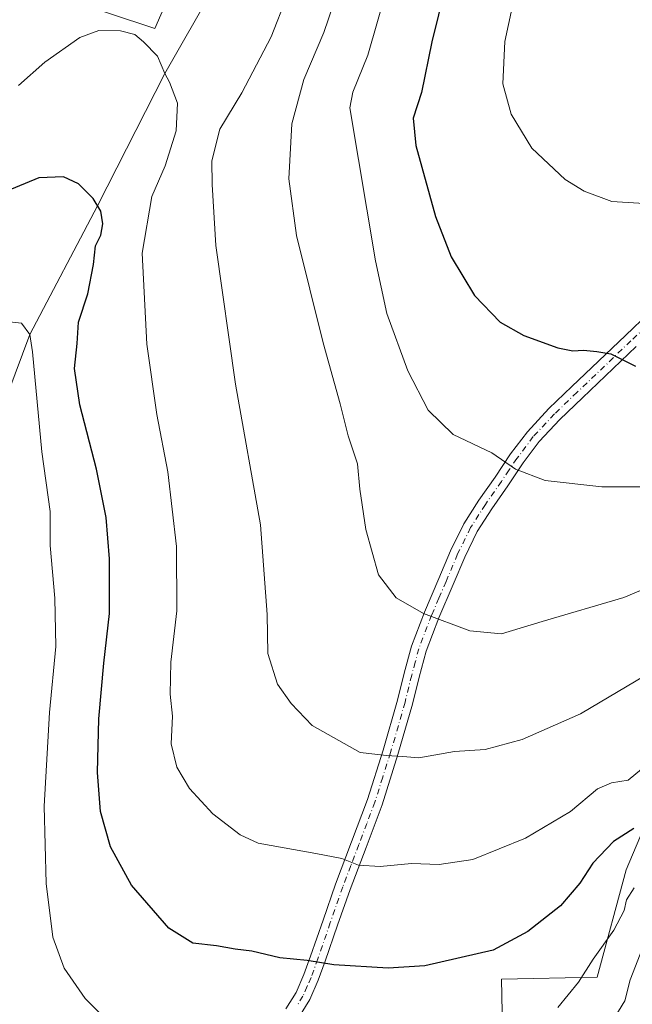
# Model space of a CAD drawing. Units: metres. Extents: x 617247 to 620687, y 4754881 to 4757254.
# Drawn here: x 618259 to 618397, y 4755711 to 4755934 of the extents above; entities that cross this region are included whole.
import ezdxf

# ---------------------------------------------------------------- set-up
doc = ezdxf.new("R2010")
doc.units = ezdxf.units.M
doc.header["$MEASUREMENT"] = 0
doc.linetypes.add('DGN Style 4', pattern=[2.6384748266838614, 1.318413404963828, -0.6592067024819142, 0.001648016756204785, -0.6592067024819142])
for name, color, linetype, lineweight in [('Arbolado forestal CxS', 92, 'Continuous', 0), ('Camino Cxs', 7, 'Continuous', 0), ('Camino eje', 30, 'DGN Style 4', 13), ('Corriente natural lineal', 142, 'Continuous', 13), ('Curva de nivel maestra', 30, 'Continuous', 30), ('Curva de nivel normal', 30, 'Continuous', 0), ('Pastizal CxS', 92, 'Continuous', 0)]:
    doc.layers.add(name, color=color, linetype=linetype, lineweight=lineweight)

# ---------------------------------------------------------------- blocks, each defined once
blk = doc.blocks.new('*U10')
at = {"layer": 'Arbolado forestal CxS', "color": 92, "linetype": 'Continuous', "lineweight": 0}
blk.add_polyline3d([(618368.3278999999, 4755687.3025, 766.5622000000003), (618367.7717000004, 4755717.159299999, 774.1478000000062), (618389.3715000004, 4755717.563100001, 769.6434000000008), (618395.9090999998, 4755741.833100001, 772.5005999999995), (618406.2585000005, 4755766.174900001, 779.3464999999997)], dxfattribs=at)

msp = doc.modelspace()

# ---------------------------------------------------------------- linework, layer by layer
at = {"layer": 'Arbolado forestal CxS', "color": 92, "linetype": 'Continuous', "lineweight": 0}
msp.add_polyline3d([(618368.3278999999, 4755687.3025, 766.5622000000003), (618367.7717000004, 4755717.159299999, 774.1478000000062), (618389.3715000004, 4755717.563100001, 769.6434000000008), (618395.9090999998, 4755741.833100001, 772.5005999999995), (618406.2585000005, 4755766.174900001, 779.3464999999997)], dxfattribs=at)
at = {"layer": 'Camino Cxs', "color": 7, "linetype": 'Continuous', "lineweight": 0}
for points in [[(618319.0401, 4755710.4301, 772.7584000000061), (618321.3601000002, 4755714.140100001, 773.6030999999931), (618323.1201, 4755718.1801, 774.5267000000022), (618324.6300999997, 4755722.340100001, 775.5050000000047), (618327.4301000005, 4755730.470100001, 777.289300000004), (618330.2600999996, 4755738.590100001, 778.9988000000012), (618333.9001000002, 4755748.120100001, 781.1754999999977), (618337.4901000002, 4755757.6601, 783.3429999999935), (618341.0301000001, 4755768.8201, 785.3147999999928), (618344.2801000001, 4755780.130100001, 787.0605999999971), (618345.7801000001, 4755786.220100001, 788.0347999999941), (618347.4101, 4755792.290100001, 789.0311999999976), (618350.3501000004, 4755800.0001, 790.1725000000006), (618353.6201, 4755807.5801, 791.3497000000062), (618356.2600999996, 4755813.850099999, 792.0665000000009), (618359.2500999998, 4755819.940099999, 792.9677999999985), (618362.6601, 4755825.280099999, 793.7510000000038), (618366.2901, 4755830.5001, 794.5519999999962), (618369.8201000001, 4755835.710100001, 795.3947000000044), (618373.5900999998, 4755840.7401, 796.3028000000049), (618378.4801000003, 4755845.960100001, 797.4790000000066), (618383.6401000004, 4755850.9101, 798.6217000000034), (618395.8000999996, 4755862.4901, 800.9784999999974), (618401.1101000002, 4755867.5601, 801.8061000000016)], [(618319.0401, 4755710.4301, 772.7584000000061), (618321.3601000002, 4755714.140100001, 773.6030999999931), (618323.1201, 4755718.1801, 774.5267000000022), (618324.6300999997, 4755722.340100001, 775.5050000000047), (618327.4301000005, 4755730.470100001, 777.289300000004), (618330.2600999996, 4755738.590100001, 778.9988000000012), (618333.9001000002, 4755748.120100001, 781.1754999999977), (618337.4901000002, 4755757.6601, 783.3429999999935), (618341.0301000001, 4755768.8201, 785.3147999999928), (618344.2801000001, 4755780.130100001, 787.0605999999971), (618345.7801000001, 4755786.220100001, 788.0347999999941), (618347.4101, 4755792.290100001, 789.0311999999976), (618350.3501000004, 4755800.0001, 790.1725000000006), (618353.6201, 4755807.5801, 791.3497000000062), (618356.2600999996, 4755813.850099999, 792.0665000000009), (618359.2500999998, 4755819.940099999, 792.9677999999985), (618362.6601, 4755825.280099999, 793.7510000000038), (618366.2901, 4755830.5001, 794.5519999999962), (618369.8201000001, 4755835.710100001, 795.3947000000044), (618373.5900999998, 4755840.7401, 796.3028000000049), (618378.4801000003, 4755845.960100001, 797.4790000000066), (618383.6401000004, 4755850.9101, 798.6217000000034), (618395.8000999996, 4755862.4901, 800.9784999999974), (618401.1101000002, 4755867.5601, 801.8061000000016)], [(618398.2001, 4755859.970100001, 800.6855999999971), (618386.0401, 4755848.390100001, 798.4982000000019), (618380.9501, 4755843.5101, 797.417300000001), (618376.2600999996, 4755838.5001, 796.3261000000057), (618372.6501000002, 4755833.690099999, 795.4331999999995), (618369.1601, 4755828.530099999, 794.5429000000004), (618365.5601000005, 4755823.350099999, 793.7007000000012), (618362.2901, 4755818.2301, 792.8831000000064), (618359.4301000005, 4755812.4101, 792.0292000000045), (618356.8201000001, 4755806.220100001, 791.2606999999989), (618353.5800999999, 4755798.690099999, 790.1600000000036), (618350.7301000003, 4755791.210100001, 788.9682999999933), (618349.1501000002, 4755785.350099999, 788.0195999999996), (618347.6401000004, 4755779.2301, 787.0060999999987), (618344.3601000002, 4755767.8201, 785.2299000000058), (618340.7801000001, 4755756.520099999, 783.170499999993), (618337.1601, 4755746.880100001, 781.0743999999977), (618333.5301000001, 4755737.4001, 779.0001999999951), (618330.7200999996, 4755729.3301, 777.260500000004), (618327.9101, 4755721.170100001, 775.3508000000003), (618326.3601000002, 4755716.890100001, 774.3221999999951), (618324.4501, 4755712.520099999, 773.2790999999997), (618321.9001000002, 4755708.4301, 772.335699999996)], [(618398.2001, 4755859.970100001, 800.6855999999971), (618386.0401, 4755848.390100001, 798.4982000000019), (618380.9501, 4755843.5101, 797.417300000001), (618376.2600999996, 4755838.5001, 796.3261000000057), (618372.6501000002, 4755833.690099999, 795.4331999999995), (618369.1601, 4755828.530099999, 794.5429000000004), (618365.5601000005, 4755823.350099999, 793.7007000000012), (618362.2901, 4755818.2301, 792.8831000000064), (618359.4301000005, 4755812.4101, 792.0292000000045), (618356.8201000001, 4755806.220100001, 791.2606999999989), (618353.5800999999, 4755798.690099999, 790.1600000000036), (618350.7301000003, 4755791.210100001, 788.9682999999933), (618349.1501000002, 4755785.350099999, 788.0195999999996), (618347.6401000004, 4755779.2301, 787.0060999999987), (618344.3601000002, 4755767.8201, 785.2299000000058), (618340.7801000001, 4755756.520099999, 783.170499999993), (618337.1601, 4755746.880100001, 781.0743999999977), (618333.5301000001, 4755737.4001, 779.0001999999951), (618330.7200999996, 4755729.3301, 777.260500000004), (618327.9101, 4755721.170100001, 775.3508000000003), (618326.3601000002, 4755716.890100001, 774.3221999999951), (618324.4501, 4755712.520099999, 773.2790999999997), (618321.9001000002, 4755708.4301, 772.335699999996)]]:
    msp.add_polyline3d(points, dxfattribs=at)
at = {"layer": 'Camino eje', "color": 30, "linetype": 'DGN Style 4', "lineweight": 13}
msp.add_polyline3d([(618402.3151000004, 4755866.3051, 801.631899999993), (618397.0000999998, 4755861.2301, 800.8101000000024), (618384.8400999998, 4755849.6501, 798.553899999999), (618379.7150999998, 4755844.735099999, 797.4470000000001), (618374.9250999996, 4755839.620100001, 796.3151000000071), (618371.2351000002, 4755834.700099999, 795.4125000000058), (618369.4700999996, 4755832.095100001, 794.9747999999963), (618367.7251000004, 4755829.515100001, 794.5414000000019), (618364.1101000002, 4755824.315099999, 793.7280999999931), (618360.7701000003, 4755819.085100001, 792.9260000000068), (618357.8450999996, 4755813.130100001, 792.0464000000065), (618355.2200999996, 4755806.9001, 791.3007000000072), (618353.6001000004, 4755803.1351, 790.766499999998), (618351.9650999998, 4755799.345100001, 790.1621000000015), (618349.0701000001, 4755791.7501, 788.9988000000012), (618348.2550999997, 4755788.715100001, 788.5011999999988), (618347.4650999998, 4755785.7851, 788.0081999999966), (618345.9600999998, 4755779.6801, 787.0314000000071), (618342.6951000001, 4755768.3201, 785.2584000000061), (618340.9250999996, 4755762.7401, 784.348299999998), (618339.1350999996, 4755757.090100001, 783.2571999999927), (618337.3251, 4755752.270099999, 782.217300000004), (618335.5301000001, 4755747.5001, 781.1175999999978), (618333.7150999998, 4755742.7601, 780.0252999999939), (618331.8951000003, 4755737.995100001, 779.013699999996), (618329.0751, 4755729.9001, 777.279800000004), (618326.2701000003, 4755721.755100001, 775.4327000000048), (618324.7401000002, 4755717.5351, 774.426099999997), (618323.8601000002, 4755715.515100001, 773.9438999999985), (618322.9051000001, 4755713.3301, 773.4204000000027), (618321.6300999997, 4755711.2851, 772.9615999999951)], dxfattribs=at)
at = {"layer": 'Corriente natural lineal', "color": 142, "linetype": 'Continuous', "lineweight": 13}
msp.add_polyline3d([(618357.0680999998, 4756062.3936, 805.9149999999936), (618357.3819000004, 4756059.07, 805.3962999999932), (618356.6975999996, 4756044.175899999, 801.1310999999987), (618354.4962999999, 4756035.218, 799.4435999999987), (618351.8949999996, 4756028.5165, 798.2584999999963), (618344.1574999997, 4756019.463400001, 796.2526999999974), (618338.8848000001, 4756008.047700001, 793.9079000000056), (618334.1830000002, 4756001.4528, 792.5157000000036), (618332.3268999998, 4755995.2788, 791.224000000002), (618328.4473000001, 4755985.229, 789.303700000004), (618322.5065000001, 4755973.204399999, 786.7216000000044), (618313.5115999999, 4755959.8101, 784.3317999999999), (618291.7100000001, 4755921.609999999, 779.933999999994), (618276.5036000004, 4755891.7116, 775.0607000000019), (618261.2000000002, 4755862.699999999, 770.2602999999945), (618247.6399999997, 4755826.529999999, 765.4290000000037), (618237.6100000005, 4755779.609999999, 760.4138999999996), (618229.0163000004, 4755726.2509, 754.8885000000009), (618220.0713000001, 4755691.376499999, 751.5899999999965)], dxfattribs=at)
at = {"layer": 'Curva de nivel maestra', "color": 30, "linetype": 'Continuous', "lineweight": 30, "flags": 128}
for points, elevation in [([(618356.5199999996, 4755947.1501), (618352.04, 4755928.780099999), (618349.6500000004, 4755917.350099999), (618347.7699999996, 4755911.530099999), (618348.3799999999, 4755905.350099999), (618352.8099999996, 4755889.360099999), (618356.3600000005, 4755880.200099999), (618361.6699999999, 4755871.5101), (618367.4199999999, 4755865.460100001), (618372.7800000003, 4755862.4901), (618380.4500000002, 4755859.710100001), (618383.8300000001, 4755858.970100001), (618386.2699999996, 4755859.140100001), (618389.2999999998, 4755858.870100001), (618392.4299999997, 4755858.3301), (618398.0499999998, 4755855.540100001)], 800), ([(618397.6799999997, 4755751.130100001), (618393.0499999998, 4755748.2401), (618388.3499999996, 4755743.290100001), (618385.4500000002, 4755738.8101), (618381.1100000005, 4755733.6801), (618373.7199999997, 4755727.860099999), (618365.8499999996, 4755723.6801), (618350.4500000002, 4755720.1501), (618342.1100000005, 4755719.620100001), (618329.8700000001, 4755720.350099999), (618323.8099999996, 4755721.340100001), (618317.6799999997, 4755721.960100001), (618311.3600000005, 4755723.460100001), (618307.5599999996, 4755723.9101), (618303.3300000001, 4755724.670100001), (618298.0499999998, 4755725.280099999), (618292.6200000001, 4755728.640100001), (618284.1500000004, 4755738.340100001), (618279.3899999997, 4755747.0101), (618277.1699999999, 4755755.0101), (618276.4800000006, 4755763.8201), (618276.79, 4755775.9301), (618277.8799999999, 4755788.4901), (618279.1799999997, 4755799.6801), (618279.2199999997, 4755812.0101), (618278.4199999999, 4755821.340100001), (618276.25, 4755832.300100001), (618272.4800000006, 4755846.840100001), (618271.29, 4755854.970100001), (618271.8600000005, 4755860.6801), (618272.2199999997, 4755865.470100001), (618274.29, 4755871.860099999), (618275.5899999999, 4755878.470100001), (618276, 4755882.6801), (618277.2199999997, 4755885.120100001), (618277.6600000003, 4755887.700099999), (618277.2000000002, 4755890.540100001), (618275.5, 4755893.4001), (618272.1500000004, 4755896.720100001), (618268.79, 4755898.300100001), (618263.25, 4755898.050100001), (618255.7400000002, 4755894.960100001)], 775)]:
    msp.add_lwpolyline(points, dxfattribs=dict(at, elevation=elevation))
at = {"layer": 'Curva de nivel normal', "color": 30, "linetype": 'Continuous', "lineweight": 0, "flags": 128}
for points, elevation in [([(618399.4500000002, 4755828.279999999), (618390.4500000002, 4755828.32), (618377.6200000001, 4755829.74), (618370.9500000002, 4755832.279999999), (618365.5300000003, 4755835.930000001), (618356.8499999996, 4755840.109999999), (618351.2100000001, 4755845.609999999), (618346.6100000005, 4755854.5), (618341.8300000001, 4755867.41), (618339.29, 4755879.34), (618333.4500000002, 4755913.890000001), (618334.2000000002, 4755917.369999999), (618337.5499999998, 4755925.77), (618343.8399999999, 4755947.58)], 795), ([(618403.6500000004, 4755892), (618392.6600000003, 4755892.74), (618386.4400000004, 4755895.01), (618382.1200000001, 4755897.66), (618374.6399999997, 4755904.789999999), (618369.9199999999, 4755912.460000001), (618368.0599999996, 4755919.27), (618368.5199999996, 4755928.84), (618372.0199999996, 4755945.350000001)], 805), ([(618403.4400000004, 4755806.710000001), (618395.3899999997, 4755803.33), (618376.9199999999, 4755797.92), (618367.7800000003, 4755795.07), (618360.6200000001, 4755795.77), (618350.1299999999, 4755799.699999999), (618343.9600000001, 4755803.24), (618339.9900000002, 4755808.390000001), (618337.1200000001, 4755818.630000001), (618335.75, 4755827.800000001), (618335.2199999997, 4755833.449999999), (618333.0899999999, 4755839.84), (618331.3399999999, 4755847.01), (618327.4699999997, 4755860.800000001), (618321.4600000001, 4755885.02), (618319.6699999999, 4755897.810000001), (618320.3799999999, 4755910.279999999), (618323.0599999996, 4755920.220000001), (618327.6399999997, 4755930.869999999), (618331.9199999999, 4755943.539999999)], 790), ([(618319.2699999996, 4755939.01), (618315.7000000002, 4755929.91), (618309.1200000001, 4755917.25), (618304.1200000001, 4755909.039999999), (618302.29, 4755901.92), (618302.3899999997, 4755896.52), (618303.2000000002, 4755882.800000001), (618307.6699999999, 4755851.439999999), (618313.3099999996, 4755819.74), (618314.8200000003, 4755799.439999999), (618314.9900000002, 4755790.680000001), (618317.1399999997, 4755783.77), (618320.2100000001, 4755779.369999999), (618324.9500000002, 4755774.390000001), (618335.7999999998, 4755768.32), (618341.7400000002, 4755767.65), (618345.4500000002, 4755767.439999999), (618349.1100000005, 4755767.130000001), (618357.1100000005, 4755768.550000001), (618364.0599999996, 4755768.980000001), (618372.4400000004, 4755771.26), (618385.5800000001, 4755777.02), (618400.1799999997, 4755785.720000001)], 785), ([(618258.6200000001, 4755918.869999999), (618264.5700000003, 4755924.199999999), (618272.5099999999, 4755929.720000001), (618276.7699999996, 4755931.300000001), (618281.6699999999, 4755931.230000001), (618284.9400000004, 4755930.42), (618286.8499999996, 4755928.730000001), (618290.0599999996, 4755925.539999999), (618291.7100000001, 4755921.609999999), (618292.7300000006, 4755919.630000001), (618294.5300000003, 4755914.939999999), (618294.2400000002, 4755908.689999999), (618291.75, 4755900.76), (618288.7199999997, 4755893.859999999), (618286.5899999999, 4755881.01), (618287.6299999999, 4755860.49), (618289.8499999996, 4755844.600000001), (618292.4000000004, 4755831.65), (618294.3600000005, 4755814.810000001), (618294.3700000001, 4755800.27), (618293.0099999999, 4755788.74), (618292.8899999997, 4755781.49), (618293.4199999999, 4755776.49), (618293.1100000005, 4755770.279999999), (618294.4000000004, 4755765.029999999), (618297.29, 4755760.15), (618302.5300000003, 4755754.470000001), (618308.7100000001, 4755749.730000001), (618312.75, 4755747.800000001), (618325.7800000003, 4755745.539999999), (618331.7000000002, 4755744.380000001), (618335.4699999997, 4755742.84), (618340.3700000001, 4755742.58), (618347.4100000003, 4755743.230000001), (618353.6699999999, 4755743), (618361.2599999999, 4755744.130000001), (618373.2000000002, 4755748.949999999), (618383.3399999999, 4755754.980000001), (618389.4699999997, 4755760.130000001), (618392.6399999997, 4755761.460000001), (618396.3600000005, 4755762.029999999), (618401.9299999997, 4755766.65)], 780.0000000000001), ([(618253.8300000001, 4755865.880000001), (618259.3099999996, 4755865.220000001), (618261.2000000002, 4755862.699999999), (618261.8300000001, 4755858.74), (618263.8799999999, 4755836.199999999), (618265.79, 4755822.689999999), (618265.7999999998, 4755815.029999999), (618266.8600000005, 4755803.15), (618267.0599999996, 4755792.230000001), (618265.6100000005, 4755777.34), (618264.4400000004, 4755756.17), (618264.8799999999, 4755738.720000001), (618266.3899999997, 4755726.619999999), (618268.9500000002, 4755719.630000001), (618273.7199999997, 4755712.75), (618280.7000000002, 4755705.710000001)], 770), ([(618380.4500000002, 4755710.74), (618385.1100000005, 4755716.449999999), (618388.4500000002, 4755721.66), (618393.1200000001, 4755728.220000001), (618395.4400000004, 4755732.640000001), (618395.9900000002, 4755735.08), (618397.75, 4755737.76)], 770), ([(618399.5999999996, 4755724.130000001), (618396.8099999996, 4755717.01), (618395.5899999999, 4755712.24), (618392.5099999999, 4755707.199999999)], 765)]:
    msp.add_lwpolyline(points, dxfattribs=dict(at, elevation=elevation))
at = {"layer": 'Pastizal CxS', "color": 92, "linetype": 'Continuous', "lineweight": 0}
for points in [[(617983.0097000003, 4755731.5821, 781.0319000000018), (618005.8806999996, 4755732.0087, 783.6980999999942), (618049.9490999999, 4755754.438300001, 786.2611999999937), (618144.2319, 4755844.530900001, 793.6935999999987), (618192.5094999997, 4755879.748299999, 793.6794999999984), (618221.6933000004, 4755916.515900001, 793.1578000000009), (618258.7137000002, 4755941.9913, 789.9554000000062), (618289.4095000001, 4755931.7609, 780.5160000000033), (618304.0403000005, 4755965.078700001, 786.3567000000039), (618293.6505000005, 4755976.9597, 793.2072999999947), (618294.5658999998, 4755996.0407, 799.3205000000017), (618322.0565, 4756021.338300001, 800.8221000000049), (618358.9228999997, 4756055.071900001, 803.9244000000036), (618366.5253, 4756071.468499999, 808.0173000000068), (618369.9197000006, 4756078.7897, 809.5996000000015), (618319.4753000002, 4756057.513300001, 812.4624999999943), (618297.4596999995, 4756079.343499999, 820.8044999999984), (618272.9501, 4756098.585700001, 835.0829999999987), (618257.9707000004, 4756118.005899999, 846.5467000000064), (618295.8640999999, 4756130.787500001, 836.2419999999984), (618349.5093, 4756150.853900001, 822.5694999999978), (618373.6458999999, 4756185.6205, 830.3882000000012), (618385.6262999997, 4756156.612299999, 829.2519999999931), (618416.9461000003, 4756147.029899999, 845.2473999999929)], [(617903.8909, 4755816.530900001, 777.324099999998), (617939.8274999997, 4755763.820499999, 777.7100000000065), (617961.2550999997, 4755739.4375, 778.3269), (617983.0097000003, 4755731.5821, 781.0319000000018), (618005.8806999996, 4755732.0087, 783.6980999999942), (618049.9490999999, 4755754.438300001, 786.2611999999937), (618144.2319, 4755844.530900001, 793.6935999999987), (618192.5094999997, 4755879.748299999, 793.6794999999984), (618221.6933000004, 4755916.515900001, 793.1578000000009), (618258.7137000002, 4755941.9913, 789.9554000000062), (618289.4095000001, 4755931.7609, 780.5160000000033), (618304.0403000005, 4755965.078700001, 786.3567000000039), (618293.6505000005, 4755976.9597, 793.2072999999947), (618294.5658999998, 4755996.0407, 799.3205000000017), (618322.0565, 4756021.338300001, 800.8221000000049), (618358.9228999997, 4756055.071900001, 803.9244000000036), (618366.5253, 4756071.468499999, 808.0173000000068), (618369.9197000006, 4756078.7897, 809.5996000000015), (618319.4753000002, 4756057.513300001, 812.4624999999943), (618297.4596999995, 4756079.343499999, 820.8044999999984), (618272.9501, 4756098.585700001, 835.0829999999987), (618257.9707000004, 4756118.005899999, 846.5467000000064)], [(618304.0403000005, 4755965.078700001, 786.3567000000039), (618289.4095000001, 4755931.7609, 780.5160000000033), (618258.7137000002, 4755941.9913, 789.9554000000062), (618221.6933000004, 4755916.515900001, 793.1578000000009), (618192.5094999997, 4755879.748299999, 793.6794999999984), (618144.2319, 4755844.530900001, 793.6935999999987), (618049.9490999999, 4755754.438300001, 786.2611999999937), (618005.8806999996, 4755732.0087, 783.6980999999942), (617983.0097000003, 4755731.5821, 781.0319000000018)], [(618406.2585000005, 4755766.174900001, 779.3464999999997), (618395.9090999998, 4755741.833100001, 772.5005999999995), (618389.3715000004, 4755717.563100001, 769.6434000000008), (618367.7717000004, 4755717.159299999, 774.1478000000062), (618368.3278999999, 4755687.3025, 766.5622000000003)], [(618368.3278999999, 4755687.3025, 766.5622000000003), (618367.7717000004, 4755717.159299999, 774.1478000000062), (618389.3715000004, 4755717.563100001, 769.6434000000008), (618395.9090999998, 4755741.833100001, 772.5005999999995), (618406.2585000005, 4755766.174900001, 779.3464999999997)]]:
    msp.add_polyline3d(points, dxfattribs=at)

# ---------------------------------------------------------------- block references
at = {"layer": 'Arbolado forestal CxS', "color": 92, "linetype": 'Continuous', "lineweight": 0}
msp.add_blockref('*U10', (0, 0), dxfattribs=at)

doc.saveas('drawing.dxf')
